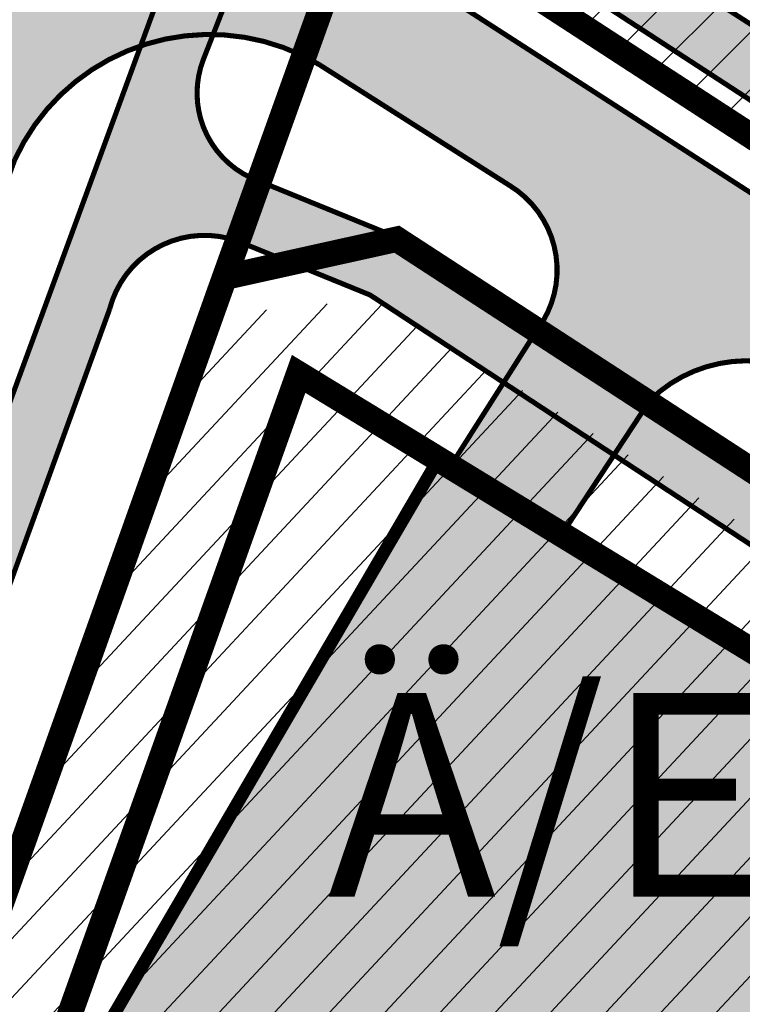
# Model space of a CAD drawing. Units: millimetres. Extents: x 1474 to 12924, y 859 to 14342.
# Drawn here: x 9120 to 9149, y 10415 to 10454 of the extents above; entities that cross this region are included whole.
import ezdxf

# ---------------------------------------------------------------- set-up
doc = ezdxf.new("R2010")
doc.units = ezdxf.units.MM
doc.linetypes.add('DASHED', pattern=[19.049999999999997, 12.7, -6.35])
doc.linetypes.add('Tkm_921_50', pattern=[4, 1, -3])
for name, color, linetype in [('A-TEKSTID', 7, 'Continuous'), ('dp_hoonestus', 7, 'Continuous'), ('dp_krunt', 1, 'Continuous'), ('dp_transp_jjt_jalg', 174, 'Continuous'), ('dp_transp_tee_avalikuks', 174, 'Continuous'), ('OPT-hoone', 7, 'Continuous'), ('tee', 252, 'Continuous'), ('TL_L_kattemärgistus', 7, 'Continuous'), ('TL_tee_servajoon', 251, 'Continuous'), ('TL_tee_äk_8x20', 251, 'Continuous'), ('TL_tee_äk_ST_10cm', 251, 'Continuous')]:
    doc.layers.add(name, color=color, linetype=linetype)
for name, color, linetype, true_color in [('TL_katend_AB_JRT', 7, 'Continuous', 0xcfe7e7), ('TL_katend_AB_KT', 7, 'Continuous', 0xfff5d6), ('TL_katend_AB_ST-1a', 7, 'Continuous', 0xcbcbcb)]:
    doc.layers.add(name, color=color, linetype=linetype, true_color=true_color)
doc.styles.add('GENERATED_STYLE_1', font='arial.ttf')

# ---------------------------------------------------------------- blocks, each defined once
blk = doc.blocks.new('ringtee')
at = {"layer": 'TL_katend_AB_JRT', "transparency": 33554687}
h = blk.add_hatch(color=256, dxfattribs=at)
h.dxf.hatch_style = 1
edge = h.paths.add_edge_path()
edge.add_arc((546566.3189550668, 6584135.489469165), 29.99999998320967, 317.0992549926583, 333.45926871234917, ccw=False)
edge.add_arc((547090.0807986914, 6583648.767237768), 684.9999995785781, 137.0992549969826, 140.4936260843794)
edge.add_arc((546511.801212747, 6584125.572197736), 64.50000000161927, 314.6116361215398, 320.49362607965514, ccw=False)
edge.add_arc((546536.030481427, 6584101.012219328), 29.99999999933057, 300.36547509267797, 314.61163612702404, ccw=False)
edge.add_arc((546580.7684655178, 6584024.652787829), 58.49999999759704, 120.3654750903409, 127.4569971884693)
edge.add_arc((546580.7684655159, 6584024.65278783), 58.49999999572236, 127.4569971875758, 143.5717241180386)
edge.add_arc((547090.0807992548, 6583648.767237364), 691.5000002700065, 143.5717241184821, 143.7637546100078)
edge.add_arc((547329.8386461266, 6583473.057996364), 988.7500002857679, 143.7637546103978, 146.8306961814994)
edge.add_line((546502.19799328, 6584014.017803393), (546501.7638239043, 6584013.353546601))
edge.add_line((546501.7638239043, 6584013.353546601), (546502.5391375691, 6584006.743241293))
edge.add_arc((546474.4326189165, 6584017.232455238), 29.99999999904712, 326.83069619858026, 339.5346740802465, ccw=False)
edge.add_line((546499.544345422, 6584000.819009778), (546489.6962781446, 6583985.751973873))
edge.add_arc((546464.584551665, 6584002.16541931), 29.99999996517664, 312.46918459164493, 326.8306962073082, ccw=False)
edge.add_arc((546507.7969407475, 6583954.956422026), 33.99999999411661, 132.4691845972679, 146.830696178457)
edge.add_line((546479.336984052, 6583973.558326888), (546459.6992801116, 6583943.513650929))
edge.add_arc((546488.1592368259, 6583924.911746056), 34.00000001583514, 146.8306961799731, 161.1922077363465)
edge.add_arc((546427.5764897388, 6583945.544990037), 29.99999999819852, 326.8306961783684, 341.1922077416845, ccw=False)
edge.add_line((546452.6882162377, 6583929.131544569), (546442.8401489566, 6583914.064508668))
edge.add_arc((546417.7284224399, 6583930.477954147), 30.00000001919134, 312.469184625318, 326.83069617911343, ccw=False)
edge.add_arc((546460.9408115299, 6583883.268956886), 33.99999992864398, 132.4691846022499, 146.8306961926272)
edge.add_line((546432.4808548845, 6583901.870861704), (546406.9713557994, 6583862.842641489))
edge.add_arc((547232.1008357471, 6583323.524179153), 985.7499999973365, 146.8306961807298, 163.3049896234358)
edge.add_arc((546558.9734938048, 6583525.408165707), 282.9999999992872, 163.304989623398, 167.2548470676772)
edge.add_arc((546316.1086079382, 6583580.341281513), 34.00000000106081, 167.2548470679038, 183.3415734301054)
edge.add_arc((546252.217421652, 6583576.610823797), 29.99999999751984, -9.476250647063011, 3.3415734296456208, ccw=False)
edge.add_arc((546558.9734939488, 6583525.408165691), 281.0000001439358, 170.5237493528913, 174.1172128747035)
edge.add_arc((546249.6113276014, 6583557.283707093), 30.00000002786387, 337.7579319237708, 354.11721287579473, ccw=False)
edge.add_arc((546308.8492741595, 6583533.058396134), 33.99999999974985, 157.7579319227808, 195.1560306754726)
edge.add_arc((546321.7349266729, 6583536.548734126), 47.34999999940413, 195.1560306760881, 199.1045586750571)
edge.add_arc((546321.7349266695, 6583536.548734123), 47.34999999532074, 199.1045586731996, 202.6829395729826)
edge.add_arc((546277.4126832078, 6583514.847107245), 3.500000000256104, 79.55324476302987, 109.1045589471405)
edge.add_line((546276.2671574058, 6583518.1543373), (546275.9810895043, 6583518.055251915))
edge.add_arc((546321.73492667, 6583536.548734117), 49.34999999339207, 202.0083233136282, 203.7536935583068)
edge.add_line((546276.5655865477, 6583516.670273104), (546276.7580970601, 6583516.736952998))
edge.add_arc((546277.4126832007, 6583514.847107221), 2.000000018461609, 26.087855945191393, 109.10455779529289, ccw=False)
edge.add_arc((546321.7349421473, 6583536.548709721), 47.3499968329474, 206.0878554519729, 218.6679164078561)
edge.add_arc((546242.8761243667, 6583473.44335164), 53.65000000014475, 10.867096866776308, 38.66791640695408, ccw=False)
edge.add_arc((546253.1878293598, 6583475.422932436), 43.1500000004799, -24.084196733514375, 10.867096867271016, ccw=False)
edge.add_arc((546301.4847816094, 6583460.669817396), 9.350000000171912, 197.7821627564845, 210.0134261140726)
edge.add_arc((546253.1878293565, 6583475.422932435), 44.65000000314223, 334.2043559503085, 370.8670968519112)
edge.add_arc((546242.8761243682, 6583473.443351642), 55.14999999749578, 10.86709685243853, 38.66793270176941)
edge.add_arc((546321.7349266718, 6583536.548734127), 45.84999999888982, 195.1560306838213, 218.6679327022021, ccw=False)
edge.add_arc((546308.8492741605, 6583533.058396133), 32.50000000049097, 157.757931918775, 195.1560306822721, ccw=False)
edge.add_arc((546249.6113276405, 6583557.283707083), 31.49999998784143, 337.7579319172465, 354.1172128786999)
edge.add_arc((546558.9734938279, 6583525.408165706), 279.5000000220249, 170.5237493529841, 174.1172128761347, ccw=False)
edge.add_arc((546252.2174216104, 6583576.610823798), 31.50000003896956, 350.523749353434, 363.3415734264114)
edge.add_arc((546316.1086079378, 6583580.341281513), 32.50000000072666, 167.2548470700838, 183.3415734273754, ccw=False)
edge.add_arc((546558.973493816, 6583525.408165707), 281.5000000100523, 163.3049896229865, 167.2548470684453, ccw=False)
edge.add_arc((547232.100835743, 6583323.524179154), 984.2499999932403, 146.8306961804608, 163.3049896231151, ccw=False)
edge.add_line((546408.2269421263, 6583862.021969218), (546433.7364412093, 6583901.050189431))
edge.add_arc((546460.9408115403, 6583883.268956877), 32.49999994200154, 132.4691846049074, 146.8306961914667, ccw=False)
edge.add_arc((546417.7284224249, 6583930.477954165), 31.50000004227216, 312.4691846236586, 326.8306961676653)
edge.add_line((546444.0957352825, 6583913.243836395), (546453.9438025627, 6583928.310872295))
edge.add_arc((546427.5764897427, 6583945.544990034), 31.49999999337127, 326.8306961783405, 341.1922077447456)
edge.add_arc((546488.1592367415, 6583924.911746097), 32.49999992288485, 146.8306961596674, 161.1922077559607, ccw=False)
edge.add_line((546460.9548664363, 6583942.692978655), (546480.5925703769, 6583972.737654614))
edge.add_arc((546507.7969407607, 6583954.956422018), 32.50000000958359, 132.4691846037829, 146.8306961791128, ccw=False)
edge.add_arc((546464.5845516591, 6584002.165419317), 31.49999997356728, 312.4691845925063, 326.8306962033354)
edge.add_line((546490.9518644699, 6583984.9313016), (546500.7999317473, 6583999.998337504))
edge.add_arc((546474.4326189175, 6584017.232455236), 31.49999999748044, 326.8306961994158, 339.5346740822174)
edge.add_line((546503.9444635018, 6584006.218780596), (546503.0194102288, 6584012.532874326))
edge.add_line((546503.0194102288, 6584012.532874326), (546503.4535796049, 6584013.19713112))
edge.add_arc((547329.8386776259, 6583473.057974562), 987.2500385808927, 143.7637547946064, 146.8306961225541, ccw=False)
edge.add_arc((547090.080799133, 6583648.767237113), 690.0000003209713, 143.5717240944827, 143.7637547648647, ccw=False)
edge.add_arc((546580.7684655185, 6584024.652787829), 56.99999999794144, 120.36547509030399, 143.5717241043407, ccw=False)
edge.add_arc((546536.0304814262, 6584101.01221933), 31.50000000131853, 300.3654750932958, 314.6116361234926)
edge.add_arc((546511.8012127511, 6584125.572197732), 65.999999995529, 314.611636120932, 320.4936260841432)
edge.add_arc((547090.0807988204, 6583648.767237659), 683.4999997473961, 137.0992549976295, 140.4936260838714, ccw=False)
edge.add_arc((546566.3189550684, 6584135.489469165), 31.49999998200118, 317.0992549914804, 335.7526130217292)
edge.add_arc((546598.7675093618, 6584103.56554596), 19.35000002178973, 101.1065174440143, 106.8534581511901)
at = {"layer": 'TL_katend_AB_KT', "transparency": 33554687}
h = blk.add_hatch(color=256, dxfattribs=at)
h.dxf.hatch_style = 1
edge = h.paths.add_edge_path()
edge.add_arc((547090.0807997658, 6583648.76723725), 687.5000007495258, 143.5717241365765, 143.7637546045014, ccw=False)
edge.add_arc((546580.7684655157, 6584024.65278783), 54.49999999590661, 120.36547508932719, 143.5717241240405, ccw=False)
edge.add_arc((546536.0304814272, 6584101.012219329), 33.99999999981538, 300.3654750906426, 314.6116361294813)
edge.add_arc((546511.801212745, 6584125.572197735), 68.50000000233236, 314.6116361254909, 320.4936260803239)
edge.add_arc((547090.080798074, 6583648.767238297), 680.9999987659484, 137.0992549942548, 140.4936260858028, ccw=False)
edge.add_arc((546566.3189550696, 6584135.489469159), 33.99999997770982, 317.0992549963152, 324.8735735548869)
edge.add_arc((546598.2164475045, 6584113.049549906), 5.000000019041812, 93.32539501509672, 144.8735734454342, ccw=False)
edge.add_arc((546598.7969285959, 6584104.151271541), 13.91711135184472, 80.66305583687341, 93.58618526559218, ccw=False)
edge.add_arc((546600.266106773, 6584112.946601658), 5.00000000601263, 47.91152711932841, 80.92384615818162, ccw=False)
edge.add_line((546603.6174934276, 6584116.657155195), (546605.5539861103, 6584118.862975332))
edge.add_line((546605.5539861103, 6584118.862975332), (546605.4241139425, 6584118.976987418))
edge.add_arc((546600.1462799931, 6584112.964960399), 8.000000004457934, 48.72077338300765, 81.65497543145872)
edge.add_arc((546598.7675093419, 6584103.565545852), 17.50000012711862, 81.65497547910563, 90.3883479575395)
edge.add_arc((546598.6421182175, 6584122.065121031), 1.000000001005396, 157.4460741852697, 270.3883479191859, ccw=False)
edge.add_arc((546566.3189635813, 6584135.48946571), 33.99999079475508, 337.4460739618502, 338.2601703273874)
edge.add_arc((546598.7675093609, 6584103.565545894), 19.35000008636004, 92.56745435697918, 100.8167779123404)
edge.add_arc((546566.3189550486, 6584135.489469177), 31.58000000494478, 317.09925499929017, 335.85497099227695, ccw=False)
edge.add_arc((547090.0807988239, 6583648.767237648), 683.4199997566951, 137.0992549972254, 140.4936260827597)
edge.add_arc((546511.8012126798, 6584125.572197803), 66.08000009603721, 314.61163608298745, 320.4936260820387, ccw=False)
edge.add_arc((546536.0304815607, 6584101.012219163), 31.57999978686683, 300.3654750750875, 314.61163608322937, ccw=False)
edge.add_arc((546580.7684655278, 6584024.652787824), 56.92000000846155, 120.3654750745427, 143.571724101621)
edge.add_arc((547090.080699305, 6583648.767310834), 689.919876222449, 143.5717240971834, 143.7637544250746)
edge.add_arc((547329.8386454849, 6583473.057996806), 987.1699995072308, 143.7637544694627, 146.8306961826132)
edge.add_line((546503.5205442086, 6584013.153361931), (546503.0863748328, 6584012.489105138))
edge.add_line((546503.0863748328, 6584012.489105138), (546504.0194142181, 6584006.190809358))
edge.add_arc((546474.4326190179, 6584017.232455188), 31.5799998870701, 326.83069617279153, 339.5346740980378, ccw=False)
edge.add_line((546500.8668963512, 6583999.954568317), (546491.018829074, 6583984.887532412))
edge.add_arc((546464.584551662, 6584002.165419314), 31.57999996980845, 312.4691845915868, 326.8306962042341, ccw=False)
edge.add_arc((546507.7969407677, 6583954.956422011), 32.42000001884285, 132.4691846055729, 146.830696176719)
edge.add_line((546480.6595349809, 6583972.693885426), (546461.021831041, 6583942.649209468))
edge.add_arc((546488.1592368213, 6583924.911746057), 32.42000001146514, 146.8306961760389, 161.1922077341071)
edge.add_arc((546427.5764897518, 6583945.54499003), 31.57999998344171, 326.83069617600665, 341.19220774623005, ccw=False)
edge.add_line((546454.0107671667, 6583928.267103108), (546444.1626998868, 6583913.200067207))
edge.add_arc((546417.72842245, 6583930.477954142), 31.58000000839844, 312.4691846180018, 326.8306961793446, ccw=False)
edge.add_arc((546460.9408115299, 6583883.268956888), 32.41999992709184, 132.4691846039395, 146.8306961965677)
edge.add_line((546433.8034058138, 6583901.006420243), (546408.2939067289, 6583861.978200028))
edge.add_arc((547232.1008357443, 6583323.524179153), 984.1699999948403, 146.830696180608, 163.3049896231122)
edge.add_arc((546558.9734938199, 6583525.408165709), 281.4200000134225, 163.304989623678, 167.2548470692657)
edge.add_arc((546316.1086079277, 6583580.341281512), 32.41999999082761, 167.2548470669012, 183.3415734310371)
edge.add_arc((546252.2174216653, 6583576.610823795), 31.57999998431547, -9.476250648004282, 3.3415734329104794, ccw=False)
edge.add_arc((546558.9734938326, 6583525.408165705), 279.4200000269132, 170.5237493518293, 174.1172128760503)
edge.add_arc((546249.6113276291, 6583557.283707086), 31.57999999955059, 337.75793191856604, 354.11721287572544, ccw=False)
edge.add_arc((546308.8492741555, 6583533.058396133), 32.41999999614129, 157.7579319172063, 195.1560306769063)
edge.add_arc((546321.734926675, 6583536.548734128), 45.77000000204792, 195.1560306784814, 218.6679327015701)
edge.add_arc((546242.8761243422, 6583473.443351629), 55.23000002573979, 10.867096858769628, 38.66793269474471, ccw=False)
edge.add_arc((546253.1878293435, 6583475.422932438), 44.73000001550595, -25.864464925705306, 10.867096842933393, ccw=False)
edge.add_arc((546301.4847816026, 6583460.669817392), 9.34999999160303, 210.6037923843064, 226.9750606620287)
edge.add_arc((546253.1878293604, 6583475.422932435), 47.14999999948274, 332.7503542956122, 370.8670968587434)
edge.add_arc((546242.8761243677, 6583473.443351641), 57.64999999847969, 10.86709685810547, 38.66793270184146)
edge.add_arc((546321.7349266754, 6583536.548734128), 43.35000000224575, 195.1560306857319, 218.6679327006886, ccw=False)
edge.add_arc((546308.8492741608, 6583533.058396135), 30.00000000095753, 157.7579319215509, 195.1560306882484, ccw=False)
edge.add_arc((546249.6113276288, 6583557.283707086), 33.99999999977911, 337.7579319211054, 354.1172128771094)
edge.add_arc((546558.9734938093, 6583525.408165707), 277.0000000035758, 170.5237493526803, 174.1172128757779, ccw=False)
edge.add_arc((546252.2174216034, 6583576.610823798), 34.00000004595378, 350.5237493542256, 363.3415734272468)
edge.add_arc((546316.1086079341, 6583580.341281513), 29.9999999969464, 167.2548470680874, 183.3415734261461, ccw=False)
edge.add_arc((546558.973493801, 6583525.40816571), 278.9999999947298, 163.304989623699, 167.2548470682639, ccw=False)
edge.add_arc((547232.1008357556, 6583323.524179152), 981.7500000056381, 146.8306961805043, 163.3049896235201, ccw=False)
edge.add_line((546410.3195860032, 6583860.6541821), (546435.8290850844, 6583899.682402309))
edge.add_arc((546460.9408116137, 6583883.268956814), 30.00000003837772, 132.4691846258361, 146.8306961669402, ccw=False)
edge.add_arc((546417.7284224653, 6583930.477954129), 33.99999998807372, 312.4691846140358, 326.8306961812689)
edge.add_line((546446.1883791568, 6583911.876049272), (546456.0364464378, 6583926.943085173))
edge.add_arc((546427.5764897119, 6583945.54499005), 34.00000002761794, 326.8306961854516, 341.1922077364757)
edge.add_arc((546488.1592367415, 6583924.911746096), 29.99999992327253, 146.8306961570985, 161.1922077549561, ccw=False)
edge.add_line((546463.0475103114, 6583941.325191532), (546482.685214252, 6583971.369867492))
edge.add_arc((546507.7969407366, 6583954.956422037), 29.99999997853856, 132.4691845959247, 146.8306961857393, ccw=False)
edge.add_arc((546464.584551642, 6584002.16541933), 33.99999999505985, 312.4691845990044, 326.8306962002065)
edge.add_line((546493.0445083454, 6583983.563514479), (546502.8925756228, 6583998.630550383))
edge.add_arc((546474.4326189227, 6584017.232455233), 33.99999999171772, 326.8306961984075, 339.5346740836395)
edge.add_line((546506.2866733896, 6584005.344679434), (546505.112054103, 6584011.165087203))
edge.add_line((546505.112054103, 6584011.165087203), (546505.5462234833, 6584011.829344003))
edge.add_arc((547329.8386444254, 6583473.057997501), 984.7499982397436, 145.8543394411695, 146.8306961823904, ccw=False)
edge.add_arc((547329.8386438936, 6583473.057997922), 984.7499975633472, 143.7637545906812, 145.8543394440728, ccw=False)
at = {"layer": 'TL_katend_AB_ST-1a', "transparency": 33554687}
h = blk.add_hatch(color=256, dxfattribs=at)
h.dxf.hatch_style = 1
edge = h.paths.add_edge_path()
edge.add_arc((547090.0807988583, 6583648.767237484), 692.4999998792293, 143.5717241060926, 143.7637546170883)
edge.add_arc((547329.8386425674, 6583473.05799883), 989.749995957828, 143.7637546166254, 146.8306961878972)
edge.add_line((546501.3609357331, 6584014.564918247), (546457.0941926691, 6583946.839080482))
edge.add_arc((546490.5764947373, 6583924.954486491), 40.00000007397077, 146.830696193068, 160.3264294480296)
edge.add_line((546452.9114570579, 6583938.420924124), (546450.9737183327, 6583933.001153571))
edge.add_arc((546432.1411995107, 6583939.734372375), 20.00000001613376, 326.8306961938881, 340.3264294649354, ccw=False)
edge.add_line((546448.8823505274, 6583928.792075391), (546441.85444519, 6583918.039742065))
edge.add_arc((546416.7427186449, 6583934.453187567), 30.00000005570675, 316.2110409153573, 326.8306961715728, ccw=False)
edge.add_line((546438.3995264125, 6583913.693065201), (546431.6365659316, 6583906.637994309))
edge.add_arc((546460.5123095735, 6583878.957831196), 40.00000001069111, 136.2110409105609, 146.8306961832538)
edge.add_line((546427.030007562, 6583900.842425157), (546403.6231255984, 6583865.031100883))
edge.add_arc((547232.1008357469, 6583323.524179152), 989.7499999976304, 146.8306961807621, 163.3049896231068)
edge.add_arc((546558.9734938133, 6583525.408165711), 287.0000000065743, 163.3049896236552, 166.8668449495078)
edge.add_arc((546318.4338654765, 6583581.530239853), 39.99999999362227, 166.8668449480951, 182.8379797055739)
edge.add_line((546278.4829240103, 6583579.549766311), (546278.7439911728, 6583574.283410204))
edge.add_arc((546258.7685204298, 6583573.293173433), 20.00000000655498, -9.062772699351513, 2.8379797028545113, ccw=False)
edge.add_arc((546558.9734937898, 6583525.408165727), 283.9999999820013, 170.9372272983684, 173.671979603618)
edge.add_arc((546246.8866420416, 6583560.017369045), 29.99999999953173, 345.04283752087963, 353.67197960402234, ccw=False)
edge.add_line((546275.8702139568, 6583552.274465261), (546273.8441710557, 6583544.690493953))
edge.add_arc((546312.488933609, 6583534.366622241), 39.99999999911185, 165.0428375203353, 193.2791739547207)
edge.add_arc((546321.7349266727, 6583536.548734128), 49.49999999982688, 193.2791739552637, 218.6679327026598)
edge.add_line((546283.0863057408, 6583505.620848651), (546275.2030112237, 6583499.466848449))
edge.add_arc((546314.5405482436, 6583531.133995169), 50.50000000172857, 178.6580946579399, 218.8344444702276, ccw=False)
edge.add_arc((546558.9734938028, 6583525.408165707), 294.9999999969999, 163.3049896231311, 178.6580946567526, ccw=False)
edge.add_arc((547232.1008357534, 6583323.52417915), 997.7500000039655, 146.8306961810417, 163.3049896233391, ccw=False)
edge.add_line((546396.9266651967, 6583869.408019672), (546494.6644753342, 6584018.941837042))
edge.add_arc((547329.8386458762, 6583473.057996525), 997.7499999885348, 143.7637546114312, 146.8306961808458, ccw=False)
edge.add_arc((547090.080799034, 6583648.767237504), 700.5000000092817, 136.8057684218276, 143.7637546115012, ccw=False)
edge.add_arc((546074.5315022937, 6584602.239117475), 692.4999999927213, 316.8057684214089, 319.6171724698307)
edge.add_arc((546556.7081908112, 6584192.123717823), 59.50000000724123, 319.6171724719567, 327.8178275668924)
edge.add_line((546607.0665471213, 6584160.433246848), (546635.7514426195, 6584206.015535271))
edge.add_arc((546686.9561578522, 6584173.792451342), 60.49999999974339, 140.9717817124257, 147.8178275660421, ccw=False)
edge.add_arc((548502.6159250704, 6582702.018972845), 2397.749999957254, 138.8977256517492, 140.9717817134533, ccw=False)
edge.add_arc((546620.8449094248, 6584343.724003335), 99.50000003516354, 318.8977256548628, 334.6518935797261)
edge.add_arc((546729.291718771, 6584292.349988231), 20.49999948686282, 152.0719318112349, 154.6518936092683, ccw=False)
edge.add_line((546711.1792252073, 6584301.951423326), (546717.1648271622, 6584294.883963043))
edge.add_arc((546731.8964989277, 6584282.107897594), 19.5000000351617, 139.0664845148508, 150.9766389126917)
edge.add_arc((546620.8449100232, 6584343.724002982), 107.4999993404819, 328.27297491150125, 330.97663893162206, ccw=False)
edge.add_arc((546713.1310125404, 6584286.66679363), 0.9999999999313404, 148.2729748661144, 308.8694459571506)
edge.add_arc((546776.8271301456, 6584207.641135429), 100.500000256306, 123.17871013383751, 128.8694459132032, ccw=False)
edge.add_line((546721.8282776473, 6584291.756391331), (546722.3666388127, 6584282.4094772))
edge.add_arc((546776.8271300347, 6584207.641135588), 92.50000006247946, 126.0692098389709, 138.8977256459321)
edge.add_arc((548502.615925093, 6582702.018972822), 2382.749999988316, 138.8977256516926, 140.1925254549535)
edge.add_arc((546717.8952489047, 6584189.386671293), 59.49999999559979, 140.1925254588584, 144.8598031640194)
edge.add_line((546669.2393552845, 6584223.633627588), (546642.831531281, 6584186.1150737))
edge.add_arc((546593.3578918921, 6584220.937609561), 60.49999998508324, 321.495841718762, 324.8598026144267, ccw=False)
edge.add_arc((548502.6159252013, 6582702.018972816), 2379.25000007777, 141.4958422654677, 141.9532477865877)
edge.add_arc((546074.5315023327, 6584602.239117517), 703.9999999880257, 320.075036991081, 321.95324778531983, ccw=False)
edge.add_arc((546629.373239677, 6584137.908527852), 19.50000001064735, 140.0750369941107, 173.504889863785)
edge.add_line((546609.9984001571, 6584140.114336999), (546602.9557936558, 6584141.959631828))
edge.add_arc((546602.8290623765, 6584141.475959237), 0.499999992367914, 75.31749615886575, 138.9061706817983)
edge.add_arc((546074.5315022955, 6584602.239117482), 700.4999999958842, 317.745613199181, 318.9061701122957, ccw=False)
edge.add_arc((546593.7584045619, 6584130.534046538), 0.999999997719542, 137.7456131885386, 196.7817846342662)
edge.add_line((546592.8009932265, 6584130.245319106), (546595.0727295786, 6584122.712310783))
edge.add_arc((546598.7675093563, 6584103.565545972), 19.50000000866968, 100.9221990898624, 137.2102217557388)
edge.add_arc((547090.0807989895, 6583648.767237473), 688.9999999959872, 137.2102217586394, 140.4936260814709)
edge.add_arc((546511.8012127538, 6584125.57219773), 60.49999999210017, 315.3198815667264, 320.4936260777415, ccw=False)
edge.add_line((546554.8193449938, 6584083.031742894), (546538.4613767817, 6584066.490094654))
edge.add_arc((546580.7684655185, 6584024.652787832), 59.49999999626492, 135.3198815694399, 143.5717241104043)
at = {"layer": 'TL_L_kattemärgistus', "transparency": 33554687, "const_width": 0.1, "flags": 128}
for points in [[(546397.3451939713, 6583869.134462247, 0.07200673078586442), (546276.8874003127, 6583610.011273558)], [(546403.2045968216, 6583865.304658305, 0.07200673078605972), (546283.5923329255, 6583608.000333813)]]:
    blk.add_lwpolyline(points, format="xyb", dxfattribs=at)
at = {"layer": 'TL_L_kattemärgistus', "linetype": 'Tkm_921_50', "transparency": 33554687, "const_width": 0.1, "flags": 128}
blk.add_lwpolyline([(546400.2748953964, 6583867.219560276, 0.07200673078598249), (546280.2398666193, 6583609.005803686)], format="xyb", dxfattribs=at)
at = {"layer": 'TL_tee_servajoon'}
for centre, radius, start, end in [((547232.1008357485, 6583323.524179154), 985.7499999984291, 146.830696181086, 163.3049896233418), ((547232.1008357487, 6583323.524179155), 981.7499999982786, 146.8306961811264, 163.3049896233913)]:
    blk.add_arc(centre, radius, start, end, dxfattribs=at)
at = {"layer": 'TL_tee_äk_8x20'}
for centre, radius, start, end in [((547232.1008357456, 6583323.524179153), 984.2499999961299, 146.8306961809593, 163.3049896232214), ((547232.1008357457, 6583323.524179153), 984.169999996093, 146.8306961809795, 163.3049896232472)]:
    blk.add_arc(centre, radius, start, end, dxfattribs=at)
at = {"layer": 'TL_tee_äk_ST_10cm'}
for centre, radius, start, end in [((547232.100835748, 6583323.524179149), 997.8999999996173, 146.8306961809024, 163.3049896230751), ((547232.1008357478, 6583323.524179149), 997.7499999995827, 146.8306961808771, 163.3049896230382), ((547232.1008357486, 6583323.524179152), 989.7499999991227, 146.8306961810118, 163.3049896232469), ((547232.1008357485, 6583323.524179151), 989.599999999695, 146.830696180945, 163.3049896231599)]:
    blk.add_arc(centre, radius, start, end, dxfattribs=at)

msp = doc.modelspace()

# ---------------------------------------------------------------- hatches: boundary and pattern name
at = {"ltscale": 0.3, "transparency": 33554687}
h = msp.add_hatch(dxfattribs=at)
h.set_pattern_fill('ANSI31', color=3, scale=0.5)
h.set_pattern_definition([(45, (0, 0), (-1.122532015133644, 1.122532015133644), [])])
h.paths.add_polyline_path([(9065.012082767083, 10503.91656481066), (9115.026534585973, 10471.61657277552), (9133.977519294473, 10459.27392276527), (9176.405090303037, 10431.70558443723), (9192.609065417659, 10398.65160991961), (9194.406126470298, 10396.06766267365), (9207.56253978877, 10377.67537697369), (9249.064111885491, 10327.93546474689), (9257.039825286942, 10334.02094628626), (9213.860544388175, 10385.80685417039), (9202.279285180375, 10402.43028749117), (9194.050346042372, 10417.30671441799), (9187.849986434092, 10432.48034516779), (9183.037174359888, 10448.76428281573), (9180.217871693305, 10466.7783948552), (9179.431174412479, 10489.57606087683), (9181.314280350336, 10507.97363973001), (9186.544868424411, 10531.04892528021), (9195.619697748676, 10552.5763594784), (9204.554400929243, 10568.64591480942), (9275.364843972835, 10658.40755740797), (9282.955314680694, 10677.38624578679)])
at = {"transparency": 33554687}
h = msp.add_hatch(dxfattribs=at)
h.set_pattern_fill('ANSI31', color=183, scale=0.5, angle=2)
h.set_pattern_definition([(47, (0, 0), (-1.161024001320433, 1.082672396599216), [])])
h.paths.add_polyline_path([(9127.946221778462, 10442.38795555512), (9117.407361179185, 10412.92494048587), (9174.530327286864, 10379.13704262989), (9185.75695194473, 10389.22372325173), (9183.10281573533, 10393.05554616766), (9172.159097129306, 10415.36646568625), (9164.398278427254, 10424.68657400029), (9134.266060081254, 10442.99846083986)])
at = {"layer": 'dp_transp_jjt_jalg', "true_color": 0xfecc66, "transparency": 33554687}
h = msp.add_hatch(color=31, dxfattribs=at)
h.dxf.hatch_style = 1
edge = h.paths.add_edge_path()
edge.add_line((9260.075448526411, 10318.63361707015), (9223.693119524854, 10362.22486985905))
edge.add_line((9223.693119524854, 10362.22486985905), (9229.719390274833, 10366.88653837668))
edge.add_line((9229.719390274833, 10366.88653837668), (9228.090942642993, 10368.78752790356))
edge.add_line((9228.090942642993, 10368.78752790356), (9222.098814491408, 10364.13507614994))
edge.add_line((9222.098814491408, 10364.13507614994), (9209.169545936158, 10379.62619586253))
edge.add_line((9209.169545936158, 10379.62619586253), (9194.770103832117, 10399.92286584584))
edge.add_line((9194.770103832117, 10399.92286584584), (9187.535613493521, 10414.52060537936))
edge.add_line((9187.535613493521, 10414.52060537936), (9181.236876283183, 10430.15852976834))
edge.add_line((9181.236876283183, 10430.15852976834), (9176.192969253862, 10447.22436701657))
edge.add_line((9176.192969253862, 10447.22436701657), (9173.399912172456, 10465.07078123616))
edge.add_line((9173.399912172456, 10465.07078123616), (9172.442248620551, 10489.96731828304))
edge.add_line((9172.442248620551, 10489.96731828304), (9173.887958415311, 10514.93291491514))
edge.add_arc((9179.784529113485, 10515.77325676047), 5.956149797946393, 86.39761679564191, 188.1108146610694, ccw=False)
edge.add_arc((9171.012685402813, 10496.79201945441), 26.55065436089323, 69.85014763710865, 111.5236528485879)
edge.add_arc((9162.734921145186, 10513.58008912918), 8.04529635845256, -7.059089916383414, 100.4792965667433, ccw=False)
edge.add_line((9170.719233660951, 10512.59137929009), (9169.939768982578, 10490.26075575558))
edge.add_line((9169.939768982578, 10490.26075575558), (9169.936134411015, 10490.10944416059))
edge.add_line((9169.936134411015, 10490.10944416059), (9170.742424436023, 10465.88261101359))
edge.add_line((9170.742424436023, 10465.88261101359), (9173.748610287432, 10446.67439708916))
edge.add_line((9173.748610287432, 10446.67439708916), (9173.916457506937, 10446.06401200091))
edge.add_arc((9169.958358016414, 10445.17590977734), 4.056510462994211, -110.42592682625877, 12.646344899341784, ccw=False)
edge.add_line((9168.542651524294, 10441.37445581017), (9134.716532761922, 10463.03970312385))
edge.add_arc((9135.780226412182, 10465.39676127949), 2.585955786687818, 169.7441660172186, 245.7112864630928, ccw=False)
edge.add_line((9133.23558754287, 10465.85717452375), (9130.740045876002, 10460.71868349762))
edge.add_arc((9132.250339223607, 10459.40287467801), 2.003082336197985, 57.803511966364226, 138.9367302326634, ccw=False)
edge.add_line((9133.317630382247, 10461.09793468529), (9175.423742795589, 10433.72387518977))
edge.add_arc((9170.655917096683, 10426.42688398223), 8.71654992402776, 19.449674273137816, 56.839555193093986, ccw=False)
edge.add_line((9178.875051229254, 10429.32930998282), (9186.093917835264, 10412.39896941242))
edge.add_line((9186.093917835264, 10412.39896941242), (9192.922041097998, 10398.60060500504))
edge.add_line((9192.922041097998, 10398.60060500504), (9207.49069035879, 10378.27125570329))
edge.add_line((9207.49069035879, 10378.27125570329), (9220.362021004774, 10362.80876057373))
edge.add_line((9220.362021004774, 10362.80876057373), (9211.412937626235, 10355.88612765876))
edge.add_line((9211.412937626235, 10355.88612765876), (9213.013899385107, 10353.96387622284))
edge.add_line((9213.013899385107, 10353.96387622284), (9221.962474110063, 10360.88611566426))
edge.add_line((9221.962474110063, 10360.88611566426), (9258.290321120752, 10317.24500559514))
edge.add_line((9258.290321120752, 10317.24500559514), (9260.075448526411, 10318.63361707015))
h = msp.add_hatch(color=31, dxfattribs=at)
h.dxf.hatch_style = 1
edge = h.paths.add_edge_path()
edge.add_line((9179.4920435436, 10257.19157109467), (9146.94327547738, 10298.7669892708))
edge.add_arc((9144.320722707014, 10296.16135979688), 3.696902485689036, 44.81453782016983, 117.7539088693579)
edge.add_line((9142.599168028559, 10299.43295535223), (9137.802353181869, 10295.73267354408))
edge.add_line((9137.802353181869, 10295.73267354408), (9136.256553948268, 10297.69763404282))
edge.add_line((9136.256553948268, 10297.69763404282), (9141.054369565907, 10301.3986878494))
edge.add_arc((9139.416997439988, 10303.68045117827), 2.808457115163769, 305.6628697638527, 396.667460267682)
edge.add_line((9141.669702798354, 10305.35757667629), (9113.243832047789, 10341.6779057827))
edge.add_arc((9125.872677646741, 10351.20963233648), 15.82218544506968, 190.3358759380028, 217.0439845243997, ccw=False)
edge.add_line((9110.307240585207, 10348.3708436262), (9109.262859078699, 10357.56919910909))
edge.add_arc((9105.225424991102, 10357.67359261749), 4.038783482223836, 358.5188674531834, 442.9899263847796)
edge.add_line((9105.71833367156, 10361.68218501994), (9105.188998383928, 10366.16251340659))
edge.add_arc((9105.784406082948, 10368.45644526069), 2.369943813536696, 255.4495231022185, 372.8997765626322)
edge.add_arc((9118.74224813039, 10370.10109979329), 10.70599119354165, 172.6625217158436, 185.9811256845491, ccw=False)
edge.add_line((9108.123927067958, 10371.46839831641), (9110.787728562245, 10411.38865795882))
edge.add_arc((9134.34800233953, 10409.43212273429), 23.64137327960091, 161.0331838585533, 175.252831979446, ccw=False)
edge.add_line((9111.99019071785, 10417.11605337133), (9125.419506701051, 10453.68161169683))
edge.add_line((9125.419506701051, 10453.68161169683), (9128.738961430608, 10462.75090121815))
edge.add_line((9128.738961430608, 10462.75090121815), (9130.906702273052, 10461.34936387242))
edge.add_line((9130.906702273052, 10461.34936387242), (9128.879034338977, 10455.65315827692))
edge.add_line((9128.879034338977, 10455.65315827692), (9127.619855951161, 10452.43047056311))
edge.add_arc((9131.035120931407, 10451.10087288585), 3.664950868523571, 158.7285265582784, 250.4518037185185)
edge.add_line((9129.808829559006, 10447.64716844877), (9135.341209819999, 10445.39559136295))
edge.add_line((9135.341209819999, 10445.39559136295), (9162.834656794897, 10427.36429056769))
edge.add_line((9162.834656794897, 10427.36429056769), (9170.232014342902, 10419.3207604807))
edge.add_line((9170.232014342902, 10419.3207604807), (9182.99112046905, 10392.95273603091))
edge.add_line((9182.99112046905, 10392.95273603091), (9198.85504522849, 10370.94149769714))
edge.add_line((9198.85504522849, 10370.94149769714), (9202.877654453267, 10366.15361639542))
edge.add_line((9202.877654453267, 10366.15361639542), (9200.960431076346, 10364.54916072508))
edge.add_line((9200.960431076346, 10364.54916072508), (9196.876478751765, 10369.41005520487))
edge.add_line((9196.876478751765, 10369.41005520487), (9180.952142152113, 10391.78045399451))
edge.add_line((9180.952142152113, 10391.78045399451), (9168.136072207468, 10417.90852941071))
edge.add_line((9168.136072207468, 10417.90852941071), (9161.305929934366, 10425.37719378212))
edge.add_line((9161.305929934366, 10425.37719378212), (9134.170912862166, 10443.17342192923))
edge.add_line((9134.170912862166, 10443.17342192923), (9128.96439678198, 10445.29198898991))
edge.add_arc((9127.666982923403, 10441.66381728707), 3.853169166507518, 70.32323470904059, 165.6157047105102)
edge.add_line((9123.934605638256, 10442.62103848776), (9114.59436598955, 10416.87888196634))
edge.add_arc((9138.30360509577, 10408.49380742512), 25.14830996424551, 160.5232102749731, 174.7889525786391)
edge.add_line((9113.259235488593, 10410.77789258921), (9110.646613168756, 10371.67832441034))
edge.add_arc((9141.601827945302, 10369.28624315501), 31.04750190585716, 175.5812187477474, 188.4813684687104)
edge.add_arc((9115.714007277178, 10366.71375325373), 5.221145722684263, 202.6020893315649, 258.6182138044018)
edge.add_line((9114.683636561494, 10361.59528679924), (9115.213688523036, 10361.56504338944))
edge.add_line((9115.213688523036, 10361.56504338944), (9115.516554881695, 10359.03550340572))
edge.add_line((9115.516554881695, 10359.03550340572), (9115.01674655568, 10359.03550340572))
edge.add_arc((9115.925554395895, 10355.25083768516), 3.892252086751931, 103.502719474867, 179.0775335923753)
edge.add_line((9112.033806758343, 10355.31350053252), (9112.800610459868, 10348.7069997905))
edge.add_arc((9125.782622166422, 10350.99024417804), 13.181268257734, 189.9750239622212, 217.9065996367614)
edge.add_line((9115.382425898097, 10342.89198816439), (9143.853837949566, 10306.72872918995))
edge.add_arc((9145.859805666725, 10309.94492585642), 3.790491720042266, 238.0478783656341, 302.6211123745608)
edge.add_line((9147.903188399498, 10306.75236975087), (9205.907327816698, 10351.7392953789))
edge.add_arc((9204.625610555511, 10352.65820614152), 1.577084692485094, 324.3618539769495, 450.0358052925434)
edge.add_line((9204.624625003424, 10354.23529052606), (9115.639822779682, 10358.95974749477))
edge.add_line((9115.639822779682, 10358.95974749477), (9115.446750851108, 10361.53727604693))
edge.add_line((9115.446750851108, 10361.53727604693), (9203.86624076112, 10356.62475576589))
edge.add_arc((9203.934193995956, 10358.41950650476), 1.796036708090498, 267.8316907182898, 412.7019688922062)
edge.add_line((9205.022522311534, 10359.84824347647), (9201.046272591797, 10364.45632521679))
edge.add_line((9201.046272591797, 10364.45632521679), (9202.909481203875, 10366.03151758166))
edge.add_line((9202.909481203875, 10366.03151758166), (9211.484483528293, 10355.91766129305))
edge.add_line((9211.484483528293, 10355.91766129305), (9212.975451755214, 10353.98679934686))
edge.add_line((9212.975451755214, 10353.98679934686), (9249.319271469016, 10310.48486643901))
edge.add_line((9249.319271469016, 10310.48486643901), (9247.320038164842, 10308.97918085905))
edge.add_line((9247.320038164842, 10308.97918085905), (9212.521223884534, 10350.69934652896))
edge.add_arc((9210.710503731982, 10349.58532094085), 2.125972831865548, 31.6014488289875, 130.2790660652613)
edge.add_line((9209.336038733592, 10351.20723538065), (9149.254261895774, 10304.60827112721))
edge.add_arc((9151.98406978149, 10302.20081530295), 3.639738265132676, 138.5904775351645, 212.8447612373251)
edge.add_line((9148.92616861825, 10300.2267496722), (9181.52312026859, 10258.75826621113))
edge.add_line((9181.52312026859, 10258.75826621113), (9179.4920435436, 10257.19157109467))
at = {"layer": 'dp_transp_tee_avalikuks', "true_color": 0xc7c8ca, "transparency": 33554687}
h = msp.add_hatch(color=9, dxfattribs=at)
h.dxf.hatch_style = 1
edge = h.paths.add_edge_path()
edge.add_line((9162.16068817686, 10264.7692954844), (9105.917756832081, 10336.26314540358))
edge.add_arc((9122.863597071144, 10349.82433622187), 21.70408712242445, 194.2847146861544, 218.6691228856839, ccw=False)
edge.add_line((9101.830565789474, 10344.46905911213), (9100.29823281429, 10355.75460553692))
edge.add_line((9100.29823281429, 10355.75460553692), (9099.435392665902, 10363.00510334188))
edge.add_arc((9166.817281248635, 10369.61848501769), 67.70565505307336, 176.8445235684224, 185.6054994032626, ccw=False)
edge.add_line((9099.214278757216, 10373.34538457507), (9101.602308971917, 10408.71900958346))
edge.add_arc((9172.826695112735, 10401.30433537867), 71.60929111993546, 160.8007738625091, 174.0567441049609, ccw=False)
edge.add_line((9105.200254620162, 10424.8533294337), (9117.212651993723, 10457.15654586406))
edge.add_arc((9112.98093837251, 10458.07937279439), 4.331167246285441, 347.6978783665302, 437.4807843106915)
edge.add_line((9113.919792628723, 10462.30755945073), (9107.874006379738, 10464.51897895766))
edge.add_line((9107.874006379738, 10464.51897895766), (9109.716784174198, 10469.91108850913))
edge.add_line((9109.716784174198, 10469.91108850913), (9116.046893008046, 10467.85512614028))
edge.add_line((9116.046893008046, 10467.85512614028), (9135.48960660502, 10455.97707090957))
edge.add_line((9135.48960660502, 10455.97707090957), (9168.122217955875, 10434.94770161679))
edge.add_arc((9153.352813649351, 10412.12740760602), 27.18273573993907, 24.118625865588285, 57.08886112652391, ccw=False)
edge.add_line((9178.162534284515, 10423.2350124024), (9187.984501512365, 10403.4016432414))
edge.add_arc((9329.876767032687, 10480.36021133585), 161.4188223771889, 208.4742195858019, 213.1233464614722)
edge.add_line((9194.68912871158, 10392.15398330858), (9201.885437207988, 10382.06824808532))
edge.add_line((9201.885437207988, 10382.06824808532), (9209.924340058926, 10371.77752974687))
edge.add_line((9209.924340058926, 10371.77752974687), (9245.734024383004, 10328.73974181024))
edge.add_arc((9250.834641537971, 10332.77721503062), 6.505189110764948, 218.3639264880402, 279.0357969512869)
edge.add_line((9251.856291356955, 10326.35275263956), (9242.594950198538, 10319.31199236458))
edge.add_arc((9238.519489383756, 10322.02435453383), 4.895537701823971, 326.3548414951387, 398.8547014013609)
edge.add_line((9242.331837373196, 10325.09555823879), (9232.643297710449, 10336.79745886812))
edge.add_arc((9229.636395910726, 10334.0724834738), 4.057948907122316, 42.18413612546259, 130.1314751744706)
edge.add_line((9227.020870350992, 10337.1750590779), (9223.47597231622, 10334.35793740453))
edge.add_line((9223.47597231622, 10334.35793740453), (9220.366798346971, 10338.27368018834))
edge.add_line((9220.366798346971, 10338.27368018834), (9223.818402555415, 10341.01666148996))
edge.add_arc((9221.015972217176, 10344.07781784169), 4.150216140204136, 312.4735089308893, 402.8919802316327)
edge.add_line((9224.056578987853, 10346.90253100881), (9202.021406886743, 10373.39018107077))
edge.add_line((9202.021406886743, 10373.39018107077), (9186.558157856802, 10395.09209332579))
edge.add_line((9186.558157856802, 10395.09209332579), (9173.931714596452, 10420.67446260677))
edge.add_arc((9152.236341849995, 10410.91015175723), 23.79140527531274, 24.23080479034289, 55.96030316821797)
edge.add_line((9165.553989212138, 10430.62489836255), (9150.464727757957, 10440.37754339223))
edge.add_arc((9148.965610359874, 10435.15932384568), 5.429288002052883, 73.97142333602255, 134.2784803602943)
edge.add_line((9145.175172322888, 10439.04644973727), (9141.672472513274, 10433.72265924664))
edge.add_line((9141.672472513274, 10433.72265924664), (9137.287063069285, 10436.38336557766))
edge.add_line((9137.287063069285, 10436.38336557766), (9140.7598542727, 10441.84182787465))
edge.add_arc((9137.626564145228, 10444.1516092163), 3.892633667476783, 323.603309774871, 418.5307468396179)
edge.add_line((9139.658678261323, 10447.471716005), (9132.169467620311, 10452.22600045299))
edge.add_arc((9127.86473593678, 10444.9890695237), 8.420444414784836, 59.25461839449373, 155.451277793265)
edge.add_line((9120.205429789254, 10448.48748537676), (9110.813566592049, 10422.68487715872))
edge.add_arc((9155.976533695564, 10404.99753024478), 48.50294669859867, 158.6130071196663, 176.2875701703241)
edge.add_line((9107.575365820077, 10408.13803764583), (9105.388574106495, 10375.00832854083))
edge.add_arc((9164.470494186617, 10369.62287384492), 59.32686071785302, 174.7917490375802, 186.0770014797559)
edge.add_line((9105.477019670063, 10363.34223955368), (9107.27673782198, 10348.60821104014))
edge.add_arc((9127.880966876362, 10351.93702639797), 20.87139829077077, 189.1773954785382, 218.9106627188005)
edge.add_line((9111.640383545302, 10338.82753671763), (9167.364566753611, 10267.91936296189))
edge.add_arc((9171.468228071804, 10270.91209206524), 5.079021923606826, 216.1026232561845, 282.7690844998074)
edge.add_line((9172.590805163716, 10265.9586806778), (9162.826017444015, 10258.36076731758))
edge.add_arc((9158.049145456513, 10261.1036366556), 5.508342599224036, 330.135652738775, 401.7187003000944)
at = {"layer": 'OPT-hoone', "true_color": 0xe2dada, "transparency": 33554687}
h = msp.add_hatch(color=254, dxfattribs=at)
h.dxf.hatch_style = 1
h.paths.add_polyline_path([(9123.540486127897, 10413.94458133018), (9161.868339081471, 10391.27388215473), (9169.922826340482, 10404.94234090986), (9161.894606154006, 10421.44225790201), (9136.817054176996, 10436.657257127)])

# ---------------------------------------------------------------- linework, layer by layer
at = {"layer": 'dp_hoonestus', "linetype": 'DASHED', "const_width": 1, "flags": 128}
msp.add_lwpolyline([(9122.28521513875, 10414.68706672302), (9174.040389995616, 10384.07418576198), (9180.461784467161, 10389.84355608969), (9179.643723312593, 10391.0246053025), (9168.77877710754, 10413.17493181153), (9161.894606154006, 10421.44225790201), (9131.361332937902, 10440.07561015839)], close=True, dxfattribs=at)
at = {"layer": 'dp_krunt', "const_width": 1, "flags": 128}
for points in [[(9065.012082767083, 10503.91656481066), (9115.026534585973, 10471.61657277552), (9133.977519294473, 10459.27392276527), (9176.405090303037, 10431.70558443723), (9176.405090303037, 10431.70558443723), (9192.609065417659, 10398.65160991961), (9194.406126470298, 10396.06766267365), (9207.56253978877, 10377.67537697369), (9249.064111885491, 10327.93546474689), (9257.039825286942, 10334.02094628626), (9213.860544388175, 10385.80685417039), (9202.279285180375, 10402.43028749117), (9194.050346042372, 10417.30671441799), (9187.849986434092, 10432.48034516779), (9183.037174359888, 10448.76428281573), (9180.217871693305, 10466.7783948552), (9179.431174412479, 10489.57606087683), (9181.314280350336, 10507.97363973001), (9186.544868424411, 10531.04892528021), (9195.619697748676, 10552.5763594784), (9204.554400929243, 10568.64591480942), (9275.364843972835, 10658.40755740797), (9282.955314680694, 10677.38624578679), (9065.012082767083, 10503.91656481066)], [(9133.977519294473, 10459.27392276527), (9128.453065743197, 10443.86585254466), (9117.411501373506, 10412.93369980586), (9114.41033832344, 10368.54648704046), (9092.564809737953, 10371.12609651183), (9095.664967892684, 10417.45689695665), (9098.608833271654, 10425.68356053402), (9115.026534585973, 10471.61657277552), (9133.977519294473, 10459.27392276527)], [(9192.085973219706, 10394.23454248218), (9185.805946327622, 10389.27278229559), (9183.13081531156, 10393.01566345209), (9170.232014342553, 10419.32076048163), (9163.524364512406, 10426.95489293115), (9135.219728843767, 10445.36558376869), (9128.453065743197, 10443.86585254466), (9133.977519294473, 10459.27392276527), (9176.405090303037, 10431.70558443723), (9176.405090303037, 10431.70558443723), (9192.609065417659, 10398.65160991961), (9194.406126475536, 10396.0676626662), (9192.085973219706, 10394.23454248218)]]:
    msp.add_lwpolyline(points, dxfattribs=at)
at = {"layer": 'dp_transp_jjt_jalg', "const_width": 0.2, "flags": 128}
for points in [[(9169.936134411015, 10490.10944416059), (9170.742424436023, 10465.88261101359), (9173.748610287432, 10446.67439708916), (9173.916457506937, 10446.06401200091, -0.5953645230784063), (9168.542651524294, 10441.37445581017), (9134.716532761922, 10463.03970312385, -0.3441671477743516), (9133.23558754287, 10465.85717452375), (9130.740045876002, 10460.71868349762, -0.3695800055295948), (9133.317630382247, 10461.09793468529), (9175.423742795589, 10433.72387518977), (9175.423742795589, 10433.72387518977, -0.1646071250027532), (9178.875051229254, 10429.32930998282), (9186.093917835264, 10412.39896941242), (9192.922041097998, 10398.60060500504), (9207.49069035879, 10378.27125570329), (9220.362021004774, 10362.80876057373), (9211.412937626235, 10355.88612765876), (9213.013899385107, 10353.96387622284), (9221.962474110063, 10360.88611566426), (9258.290321120752, 10317.24500559514), (9260.075448526411, 10318.63361707015)], [(9110.307240585207, 10348.3708436262), (9109.262859078699, 10357.56919910909, 0.3862241466587782), (9105.71833367156, 10361.68218501994), (9105.188998383928, 10366.16251340659, 0.5626105138845517), (9108.094537408084, 10368.98552648315, -0.05817888071491505), (9108.123927067958, 10371.46839831641), (9110.787728562245, 10411.38865795882, -0.06212465779418728), (9111.99019071785, 10417.11605337133), (9125.419506701051, 10453.68161169683), (9128.738961430608, 10462.75090121815), (9130.906702273052, 10461.34936387242), (9128.879034338977, 10455.65315827692, 0.4063327623072598), (9128.879034338977, 10455.65315827692), (9128.879034338977, 10455.65315827692, -0.1078652226659995), (9128.879034338977, 10455.65315827692), (9128.879034338977, 10455.65315827692), (9127.619855951161, 10452.43047056311, 0.4230505607326633), (9129.808829559006, 10447.64716844877), (9135.341209819999, 10445.39559136295), (9162.834656794897, 10427.36429056769), (9170.232014342902, 10419.3207604807), (9182.99112046905, 10392.95273603091)], [(9180.952142152113, 10391.78045399451), (9168.136072207468, 10417.90852941071), (9161.305929934366, 10425.37719378212), (9134.170912862166, 10443.17342192923), (9128.96439678198, 10445.29198898991, 0.4415346013782377), (9123.934605638256, 10442.62103848776, 0.05857471864729157), (9123.934605638256, 10442.62103848776), (9123.934605638256, 10442.62103848776, 0.4675899038362342), (9123.934605638256, 10442.62103848776), (9114.59436598955, 10416.87888196634, 0.06232656036543269), (9113.259235488593, 10410.77789258921), (9110.646613168756, 10371.67832441034, 0.05634704206189586), (9110.893865371232, 10364.70711560232, 0.2494027340995041), (9114.683636561494, 10361.59528679924), (9115.213688523036, 10361.56504338944), (9115.516554881695, 10359.03550340572), (9115.01674655568, 10359.03550340572, 0.3422537542271307), (9112.033806758343, 10355.31350053252)]]:
    msp.add_lwpolyline(points, format="xyb", dxfattribs=at)
at = {"layer": 'dp_transp_tee_avalikuks', "const_width": 0.2, "flags": 128}
for points in [[(9101.830565789474, 10344.46905911213), (9100.29823281429, 10355.75460553692), (9099.435392665902, 10363.00510334188, -0.03824559976247316), (9099.214278757216, 10373.34538457507), (9101.602308971917, 10408.71900958346, -0.05790466885038078), (9105.200254620162, 10424.8533294337), (9117.212651993723, 10457.15654586406, 0.4131042231253367), (9113.919792628723, 10462.30755945073), (9107.874006379738, 10464.51897895766), (9109.716784174198, 10469.91108850913), (9116.046893008046, 10467.85512614028), (9135.48960660502, 10455.97707090957), (9168.122217955875, 10434.94770161679, -0.1448604984898408), (9178.162534284515, 10423.2350124024), (9187.984501512365, 10403.4016432414, 0.02028842585234918), (9194.68912871158, 10392.15398330858), (9201.885437207988, 10382.06824808532), (9209.924340058926, 10371.77752974687), (9245.734024383004, 10328.73974181024, 0.2710937380086064)], [(9224.056578987853, 10346.90253100881), (9202.021406886743, 10373.39018107077), (9202.021406886743, 10373.39018107077), (9186.558157856802, 10395.09209332579), (9173.931714596452, 10420.67446260677, 0.13933743509142), (9165.553989212138, 10430.62489836255), (9150.464727757957, 10440.37754339223, 0.2693856905265317), (9145.175172322888, 10439.04644973727), (9141.672472513274, 10433.72265924664), (9137.287063069285, 10436.38336557766), (9140.7598542727, 10441.84182787465, 0.4396326682855087), (9139.658678261323, 10447.471716005), (9132.169467620311, 10452.22600045299, 0.4462572646961102), (9120.205429789254, 10448.48748537676), (9110.813566592049, 10422.68487715872, 0.07727308361420723), (9107.575365820077, 10408.13803764583), (9105.388574106495, 10375.00832854083, 0.04928103996332384), (9105.477019670063, 10363.34223955368), (9107.27673782198, 10348.60821104014, 0.1304686650842673)]]:
    msp.add_lwpolyline(points, format="xyb", dxfattribs=at)
at = {"layer": 'OPT-hoone', "color": 150, "lineweight": 0, "const_width": 0.5, "flags": 128}
msp.add_lwpolyline([(9123.540486127897, 10413.94458133018), (9161.868339081471, 10391.27388215473), (9169.922826340482, 10404.94234090986), (9161.894606154006, 10421.44225790201), (9136.817054176996, 10436.657257127), (9123.540486127897, 10413.94458133018)], dxfattribs=at)

# ---------------------------------------------------------------- block references
at = {"layer": 'tee'}
msp.add_blockref('ringtee', (-537260.1056246733, -6573188.948040294), dxfattribs=at)

# ---------------------------------------------------------------- texts
at = {"layer": 'A-TEKSTID', "color": 7, "linetype": 'Continuous', "lineweight": 13, "insert": (9144.693557078926, 10427.53334495464), "char_height": 8, "attachment_point": 2, "style": 'GENERATED_STYLE_1'}
msp.add_mtext('\\A1;\\pxqc;{\\fArial|b1|i0|c186|p34;Ä/EK\\P\\fArial|b1|i0|c0|p34;4K}', dxfattribs=at)

doc.saveas('drawing.dxf')
